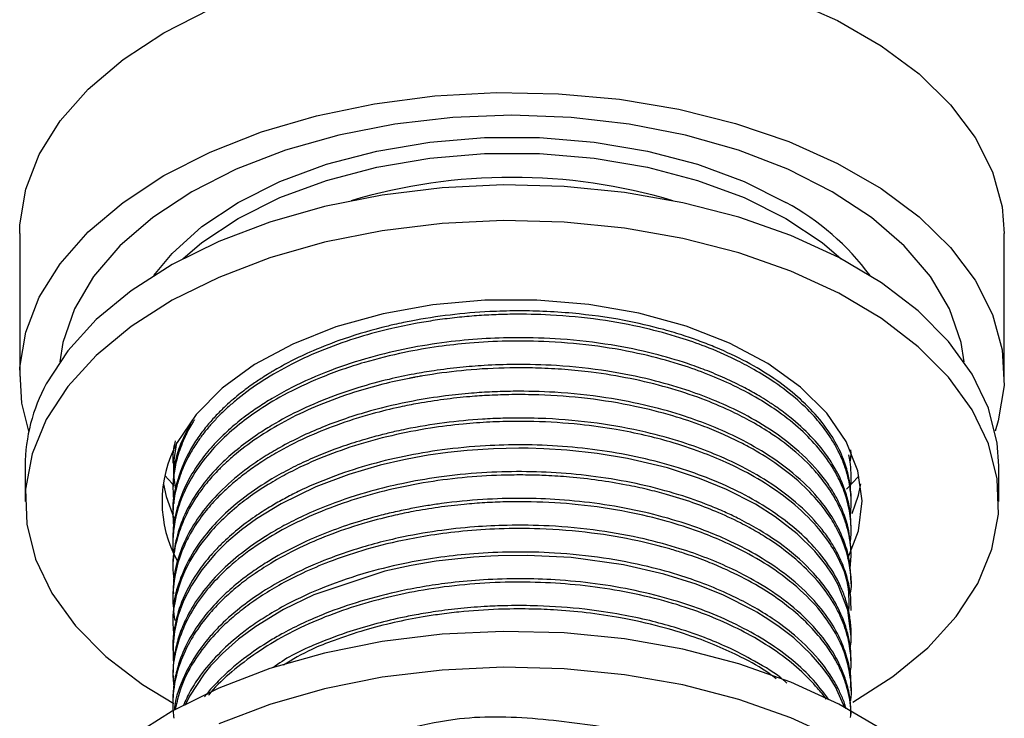
# Model space of a CAD drawing. Units: millimetres. Extents: x 4 to 1496, y 5 to 1495.
# Drawn here: x 1224 to 1269, y 222 to 253 of the extents above; entities that cross this region are included whole.
import ezdxf

# ---------------------------------------------------------------- set-up
doc = ezdxf.new("R2010")
doc.units = ezdxf.units.MM

msp = doc.modelspace()

# ---------------------------------------------------------------- linework, layer by layer
at = {"color": 7, "linetype": 'Continuous', "lineweight": 25}
for p, q in [((1224.455, 243.714), (1224.455, 237.182)), ((1269.455, 237.182), (1269.455, 243.714)), ((1231.455, 233.376), (1231.455, 233.223)), ((1224.705, 233.099), (1224.705, 231.466)), ((1262.455, 232.61), (1262.455, 232.764)), ((1269.205, 231.466), (1269.205, 233.099)), ((1231.455, 232.151), (1231.455, 231.998)), ((1262.455, 231.386), (1262.455, 231.539)), ((1231.455, 230.927), (1231.455, 230.773)), ((1262.455, 230.161), (1262.455, 230.314)), ((1231.455, 229.702), (1231.455, 229.548)), ((1262.455, 228.936), (1262.455, 229.089)), ((1231.455, 228.477), (1231.455, 228.324)), ((1262.455, 227.711), (1262.455, 227.864)), ((1231.455, 227.252), (1231.455, 227.099)), ((1262.455, 226.487), (1262.455, 226.639)), ((1231.455, 226.027), (1231.455, 225.874)), ((1262.455, 225.262), (1262.455, 225.415)), ((1231.455, 224.802), (1231.455, 224.649)), ((1262.455, 224.037), (1262.455, 224.19)), ((1231.455, 223.577), (1231.455, 223.424)), ((1262.455, 222.812), (1262.455, 222.965)), ((1231.455, 222.353), (1231.455, 222.2))]:
    msp.add_line(p, q, dxfattribs=at)
at = {"color": 7, "linetype": 'Continuous', "lineweight": 25, "flags": 128}
for points in [[(1231.045, 252.899), (1233.165, 253.977), (1235.502, 254.894), (1238.019, 255.635), (1240.678, 256.187), (1243.435, 256.543), (1246.248, 256.697), (1249.073, 256.645), (1251.863, 256.39), (1254.577, 255.935), (1257.17, 255.287), (1259.602, 254.457), (1261.835, 253.457), (1263.833, 252.304), (1265.564, 251.015), (1267.003, 249.611), (1268.125, 248.114), (1268.913, 246.547), (1269.355, 244.936), (1269.455, 243.714)], [(1224.455, 243.714), (1224.466, 244.122), (1224.732, 245.746), (1225.349, 247.338), (1226.306, 248.873), (1227.588, 250.326), (1229.177, 251.675), (1231.045, 252.899)], [(1231.045, 246.366), (1233.165, 247.445), (1235.502, 248.362), (1238.019, 249.102), (1240.678, 249.655), (1243.435, 250.011), (1246.248, 250.164), (1249.073, 250.113), (1251.863, 249.858), (1254.577, 249.403), (1257.17, 248.755), (1259.602, 247.925), (1261.835, 246.925), (1263.833, 245.771), (1265.564, 244.483), (1267.003, 243.079), (1268.125, 241.582), (1268.913, 240.015), (1269.355, 238.404), (1269.444, 236.774), (1269.178, 235.15), (1269.035, 234.684)], [(1267.622, 237.857), (1267.478, 238.741), (1266.95, 240.274), (1266.079, 241.755), (1264.882, 243.157), (1263.378, 244.456), (1261.592, 245.631), (1259.556, 246.662), (1257.305, 247.531), (1254.877, 248.222), (1252.313, 248.724), (1249.657, 249.029), (1246.955, 249.132), (1244.253, 249.029), (1241.598, 248.724), (1239.034, 248.222), (1236.605, 247.531), (1234.354, 246.662), (1232.318, 245.631)], [(1230.58, 241.795), (1231.42, 242.813), (1232.786, 244.04), (1234.439, 245.142), (1236.348, 246.096), (1238.472, 246.885), (1240.77, 247.49), (1243.193, 247.901), (1245.692, 248.108), (1248.218, 248.108), (1250.718, 247.901), (1253.141, 247.49), (1255.438, 246.885), (1257.562, 246.096), (1259.471, 245.142)], [(1234.439, 244.407), (1236.348, 245.362), (1238.472, 246.15), (1240.77, 246.755), (1243.193, 247.166), (1245.692, 247.374), (1248.218, 247.374), (1250.718, 247.166), (1253.141, 246.755), (1255.438, 246.15), (1257.562, 245.362), (1259.471, 244.407), (1261.125, 243.305), (1262.006, 242.559)], [(1224.875, 234.684), (1224.555, 235.959), (1224.466, 237.59), (1224.732, 239.214), (1225.349, 240.805), (1226.306, 242.34), (1227.588, 243.794), (1229.177, 245.143), (1231.045, 246.366)], [(1269.205, 233.099), (1269.132, 234.14), (1268.731, 235.737), (1267.987, 237.291), (1266.911, 238.78), (1265.52, 240.179), (1263.836, 241.466), (1261.887, 242.622), (1259.701, 243.627), (1257.315, 244.466), (1254.765, 245.126), (1252.093, 245.596), (1249.339, 245.87), (1246.547, 245.941), (1243.762, 245.811), (1241.028, 245.479), (1238.387, 244.953), (1235.881, 244.24), (1233.549, 243.35), (1231.429, 242.3), (1229.554, 241.104), (1227.954, 239.782), (1226.653, 238.354), (1225.672, 236.844)], [(1232.318, 245.631), (1230.533, 244.456), (1229.028, 243.157), (1227.831, 241.755), (1226.96, 240.274), (1226.432, 238.741), (1226.288, 237.857)], [(1231.905, 242.559), (1232.786, 243.305), (1234.439, 244.407)], [(1262.533, 222.294), (1264.356, 223.461), (1265.957, 224.783), (1267.258, 226.211), (1268.239, 227.721), (1268.884, 229.291), (1269.183, 230.894), (1269.132, 232.507), (1268.731, 234.103), (1267.987, 235.658), (1266.911, 237.147), (1265.52, 238.546), (1263.836, 239.833), (1261.887, 240.989), (1259.701, 241.994), (1257.315, 242.833), (1254.765, 243.493), (1252.093, 243.963), (1249.339, 244.237), (1246.547, 244.308), (1243.762, 244.178), (1241.028, 243.846), (1238.387, 243.32), (1235.881, 242.606), (1233.549, 241.717), (1231.429, 240.667), (1229.554, 239.471), (1227.954, 238.149), (1226.653, 236.721), (1225.672, 235.211), (1225.672, 235.211)], [(1262.303, 228.856), (1262.784, 230.12), (1262.955, 231.497), (1262.768, 232.873), (1262.228, 234.218), (1261.347, 235.501), (1260.145, 236.695), (1258.647, 237.771), (1256.889, 238.707), (1254.908, 239.48), (1252.75, 240.075), (1250.463, 240.478), (1248.097, 240.679), (1245.706, 240.674), (1243.342, 240.464), (1241.06, 240.053), (1238.909, 239.449), (1236.937, 238.668), (1235.19, 237.726), (1233.705, 236.643), (1232.516, 235.445), (1231.65, 234.159)], [(1225.672, 235.211), (1225.027, 233.641), (1224.727, 232.037), (1224.778, 230.425), (1225.179, 228.828), (1225.924, 227.273), (1227, 225.785), (1228.39, 224.386), (1230.074, 223.098), (1231.498, 222.227)], [(1262.414, 224.778), (1262.45, 225.037), (1262.455, 225.256), (1262.455, 225.285), (1262.455, 225.289), (1262.455, 225.29), (1262.455, 225.291), (1262.455, 225.291), (1262.455, 225.291), (1262.455, 225.291), (1262.455, 225.291), (1262.455, 225.291), (1262.455, 225.291), (1262.455, 225.291), (1262.298, 226.504), (1261.86, 227.664), (1261.587, 228.151), (1261.302, 228.574), (1260.798, 229.197), (1259.991, 229.992), (1258.981, 230.774), (1258.077, 231.343), (1256.76, 232.019), (1255.53, 232.525), (1254.06, 233.002), (1252.233, 233.438), (1250.842, 233.668), (1249.468, 233.817), (1248.415, 233.882), (1247.698, 233.902), (1247.274, 233.905), (1246.116, 233.88), (1244.911, 233.8), (1244.015, 233.704), (1243.129, 233.579), (1242.553, 233.48), (1242.006, 233.373), (1240.932, 233.124), (1239.502, 232.704), (1237.996, 232.138), (1236.4, 231.362), (1235.281, 230.676), (1234.589, 230.171), (1233.902, 229.587), (1233.407, 229.097), (1232.774, 228.344), (1232.304, 227.635), (1231.946, 226.934), (1231.685, 226.219), (1231.525, 225.519), (1231.462, 224.915), (1231.472, 224.22), (1231.487, 224.126)], [(1231.5, 232.201), (1231.42, 232.285), (1231.088, 232.654)], [(1231.022, 232.258), (1231.142, 231.692), (1231.497, 230.716)], [(1262.8, 232.627), (1262.49, 232.285), (1262.24, 232.029)], [(1262.503, 230.919), (1262.784, 231.753), (1262.892, 232.282)], [(1262.161, 222.036), (1261.738, 222.995), (1261.445, 223.47), (1261.12, 223.915), (1260.631, 224.48), (1259.832, 225.228), (1259.11, 225.784), (1258.533, 226.17), (1258.146, 226.404), (1258.034, 226.469), (1257.998, 226.49), (1257.977, 226.501), (1257.974, 226.503), (1257.973, 226.504), (1257.972, 226.504), (1257.972, 226.504), (1257.972, 226.504), (1257.972, 226.504), (1257.972, 226.504), (1257.972, 226.504), (1257.972, 226.504), (1256.622, 227.182), (1255.369, 227.684), (1253.897, 228.149), (1252.046, 228.574), (1249.661, 228.901), (1247.654, 229.004), (1246.325, 228.989), (1245.988, 228.975), (1245.2, 228.925), (1243.485, 228.734), (1242.35, 228.543), (1241.141, 228.277), (1237.895, 227.195), (1236.518, 226.527), (1235.252, 225.756), (1234.462, 225.171), (1233.729, 224.523), (1233.342, 224.128), (1233.256, 224.033), (1233.227, 224), (1233.183, 223.95), (1232.883, 223.587), (1232.21, 222.571), (1232.014, 222.152)], [(1269.205, 212.685), (1269.132, 213.727), (1268.731, 215.323), (1267.987, 216.878), (1266.911, 218.366), (1265.52, 219.765), (1263.836, 221.053), (1261.887, 222.208), (1259.701, 223.214), (1257.315, 224.053), (1254.765, 224.713), (1252.093, 225.183), (1249.339, 225.456), (1246.547, 225.528), (1243.762, 225.397), (1241.028, 225.066), (1238.387, 224.539), (1235.881, 223.826), (1233.549, 222.937), (1231.429, 221.886), (1229.554, 220.69), (1227.954, 219.368), (1226.653, 217.941), (1225.672, 216.43)], [(1261.887, 220.575), (1259.701, 221.58), (1257.315, 222.42), (1254.765, 223.08), (1252.093, 223.55), (1249.339, 223.823), (1246.547, 223.895), (1243.762, 223.764), (1241.028, 223.433), (1238.387, 222.906), (1235.881, 222.193), (1233.549, 221.304)]]:
    msp.add_lwpolyline(points, dxfattribs=at)
at = {"color": 7, "linetype": 'Continuous', "lineweight": 25}
for centre, radius, start, end in [((1246.955, 220.369), 25.918, 73.5116, 106.4884), ((1253.734, 234.627), 11.978, 36.7576, 61.3827), ((1232.614, 233.055), 7.909, 151.3749, 179.6791), ((1236.562, 231.465), 5.602, 151.2612, 209.162)]:
    msp.add_arc(centre, radius, start, end, dxfattribs=at)
for points, knots in [([(1262.452, 231.539), (1262.453, 231.584), (1262.456, 231.781), (1262.422, 232.168), (1262.323, 232.74), (1262.097, 233.47), (1261.665, 234.362), (1260.739, 235.65), (1259.041, 237.142), (1257.034, 238.215), (1255.567, 238.793), (1254.776, 239.069), (1253.633, 239.412), (1251.948, 239.8), (1250.078, 240.06), (1248.42, 240.169), (1247.154, 240.191), (1245.126, 240.135), (1243.386, 239.927), (1241.973, 239.644), (1241.523, 239.547), (1240.517, 239.305), (1239.196, 238.904), (1237.791, 238.342), (1236.803, 237.865), (1236.206, 237.533), (1235.816, 237.299), (1235.487, 237.093), (1235.012, 236.772), (1234.416, 236.323), (1233.86, 235.837), (1233.373, 235.346), (1232.967, 234.882), (1232.572, 234.355), (1232.035, 233.493), (1231.609, 232.382), (1231.43, 231.417), (1231.461, 230.968), (1231.464, 230.927)], [0, 0, 0, 0, 0.004997, 0.021431, 0.042324, 0.067677, 0.10221, 0.143109, 0.219409, 0.294565, 0.312525, 0.330247, 0.352137, 0.392771, 0.442765, 0.470807, 0.495843, 0.520878, 0.595829, 0.603624, 0.612529, 0.625246, 0.670273, 0.703256, 0.72911, 0.74854, 0.753594, 0.763251, 0.778031, 0.797932, 0.822679, 0.839107, 0.857236, 0.877067, 0.899234, 0.953038, 0.995679, 1, 1, 1, 1]), ([(1262.41, 230.802), (1262.427, 230.945), (1262.473, 231.318), (1262.44, 231.923), (1262.325, 232.579), (1262.138, 233.178), (1261.912, 233.703), (1261.658, 234.169), (1261.323, 234.686), (1260.813, 235.335), (1260.026, 236.12), (1259.06, 236.868), (1258.079, 237.482), (1257.029, 238.035), (1255.9, 238.526), (1254.522, 239.007), (1252.922, 239.443), (1250.942, 239.81), (1248.892, 240.008), (1247.264, 240.04), (1246.102, 240.008), (1245.226, 239.955), (1244.329, 239.871), (1243.459, 239.759), (1242.498, 239.601), (1241.334, 239.361), (1239.335, 238.826), (1236.82, 237.824), (1234.971, 236.636), (1234.003, 235.809), (1233.618, 235.444), (1233.261, 235.068), (1232.933, 234.681), (1232.717, 234.393), (1232.485, 234.059), (1232.276, 233.725), (1232.025, 233.246), (1231.81, 232.747), (1231.567, 231.983), (1231.421, 231.114), (1231.478, 230.45), (1231.5, 230.186)], [0, 0, 0, 0, 0.015019, 0.039109, 0.063336, 0.083991, 0.102837, 0.119875, 0.135104, 0.160591, 0.194354, 0.229698, 0.257783, 0.281225, 0.315047, 0.342322, 0.377478, 0.420508, 0.465859, 0.500509, 0.516778, 0.53464, 0.552502, 0.570365, 0.587096, 0.611281, 0.642914, 0.716131, 0.788103, 0.802389, 0.816723, 0.831104, 0.845534, 0.860011, 0.862634, 0.881725, 0.895613, 0.912825, 0.933361, 0.97346, 1, 1, 1, 1]), ([(1262.45, 230.314), (1262.437, 230.605), (1262.416, 231.124), (1262.225, 231.864), (1261.997, 232.454), (1261.701, 233.031), (1261.288, 233.679), (1260.621, 234.481), (1259.831, 235.204), (1259.132, 235.727), (1258.656, 236.047), (1258.171, 236.346), (1257.533, 236.704), (1256.715, 237.103), (1255.836, 237.469), (1254.763, 237.855), (1253.347, 238.269), (1251.412, 238.668), (1249.298, 238.913), (1247.307, 238.978), (1245.562, 238.918), (1243.293, 238.704), (1240.938, 238.235), (1238.595, 237.467), (1237.115, 236.812), (1236.048, 236.223), (1235.365, 235.792), (1234.72, 235.336), (1234.073, 234.81), (1233.502, 234.262), (1232.964, 233.659), (1232.404, 232.905), (1231.896, 231.959), (1231.561, 230.902), (1231.445, 230.159), (1231.459, 229.749), (1231.461, 229.702)], [0, 0, 0, 0, 0.031801, 0.056601, 0.0814, 0.097636, 0.122215, 0.156534, 0.194486, 0.214933, 0.228361, 0.240279, 0.259378, 0.284058, 0.307109, 0.32701, 0.362799, 0.405715, 0.454255, 0.495842, 0.528492, 0.561667, 0.636935, 0.679355, 0.725635, 0.74991, 0.76891, 0.78702, 0.811771, 0.836521, 0.854032, 0.882818, 0.922327, 0.957216, 0.995007, 1, 1, 1, 1]), ([(1262.404, 229.543), (1262.417, 229.618), (1262.469, 229.915), (1262.458, 230.373), (1262.405, 230.924), (1262.302, 231.421), (1262.156, 231.893), (1261.951, 232.396), (1261.601, 233.068), (1261.017, 233.888), (1260.163, 234.772), (1259.237, 235.517), (1258.159, 236.218), (1257.029, 236.815), (1255.787, 237.342), (1254.467, 237.8), (1252.847, 238.235), (1250.866, 238.595), (1248.765, 238.792), (1246.794, 238.821), (1245.096, 238.73), (1243.532, 238.554), (1241.916, 238.275), (1240.088, 237.821), (1238.217, 237.167), (1236.58, 236.392), (1235.333, 235.634), (1234.319, 234.878), (1233.07, 233.729), (1232.149, 232.418), (1231.654, 231.097), (1231.482, 230.26), (1231.448, 229.583), (1231.461, 229.173), (1231.484, 229.005), (1231.486, 228.989)], [0, 0, 0, 0, 0.0078988, 0.0312138, 0.0478877, 0.0657081, 0.0835285, 0.0981017, 0.1196492, 0.1569687, 0.1906193, 0.2252318, 0.2524712, 0.2881775, 0.3170187, 0.3446933, 0.3801953, 0.4235188, 0.4679547, 0.5061964, 0.5399603, 0.5684192, 0.6000179, 0.6389917, 0.6849011, 0.727407, 0.7621933, 0.79016, 0.8235992, 0.8986625, 0.9305448, 0.9589165, 0.9830724, 0.9984232, 1, 1, 1, 1]), ([(1262.449, 229.089), (1262.43, 229.434), (1262.392, 230.161), (1262.111, 230.973), (1261.83, 231.558), (1261.612, 231.95), (1261.14, 232.661), (1260.251, 233.656), (1258.905, 234.702), (1257.481, 235.523), (1256.18, 236.117), (1254.82, 236.618), (1253.227, 237.074), (1251.253, 237.469), (1249.149, 237.698), (1247.25, 237.75), (1245.776, 237.7), (1244.548, 237.601), (1243.478, 237.467), (1242.394, 237.286), (1241.235, 237.04), (1240.024, 236.711), (1238.143, 236.078), (1236.589, 235.343), (1235.227, 234.478), (1234.477, 233.927), (1233.632, 233.188), (1232.839, 232.31), (1231.934, 230.942), (1231.539, 229.647), (1231.441, 228.702), (1231.456, 228.486), (1231.457, 228.477)], [0, 0, 0, 0, 0.037675, 0.07924, 0.089829, 0.103914, 0.124146, 0.172764, 0.225461, 0.26513, 0.298555, 0.328903, 0.365578, 0.409027, 0.458279, 0.497662, 0.526075, 0.549119, 0.573863, 0.593237, 0.61825, 0.649409, 0.674838, 0.750963, 0.770043, 0.797713, 0.824498, 0.862964, 0.901227, 0.977403, 0.999028, 1, 1, 1, 1]), ([(1262.406, 228.348), (1262.431, 228.607), (1262.489, 229.219), (1262.358, 230.011), (1262.147, 230.7), (1261.933, 231.208), (1261.711, 231.626), (1261.546, 231.891), (1261.48, 231.992), (1261.466, 232.013), (1261.415, 232.09), (1261.214, 232.378), (1260.715, 232.998), (1259.865, 233.814), (1258.826, 234.577), (1257.843, 235.164), (1256.823, 235.68), (1255.589, 236.199), (1253.537, 236.872), (1251.395, 237.304), (1249.376, 237.509), (1248.215, 237.572), (1246.785, 237.59), (1245.156, 237.518), (1243.748, 237.353), (1242.946, 237.224), (1242.692, 237.18), (1242.565, 237.157), (1242.509, 237.146), (1242.46, 237.137), (1242.38, 237.122), (1241.896, 237.028), (1241, 236.828), (1239.609, 236.433), (1238.153, 235.903), (1236.709, 235.23), (1235.437, 234.484), (1234.499, 233.793), (1233.879, 233.247), (1233.426, 232.801), (1233.022, 232.347), (1232.61, 231.806), (1232.23, 231.209), (1231.868, 230.476), (1231.569, 229.556), (1231.423, 228.676), (1231.477, 228.09), (1231.495, 227.891)], [0, 0, 0, 0, 0.0273073, 0.064554, 0.083371, 0.1008637, 0.1195147, 0.1292758, 0.1305163, 0.1308354, 0.1316402, 0.1391954, 0.1635302, 0.203453, 0.2388601, 0.2651034, 0.2888013, 0.3206401, 0.3568117, 0.4304555, 0.4549798, 0.4791424, 0.4999265, 0.5400271, 0.5758582, 0.5848207, 0.5893021, 0.5915428, 0.5926631, 0.5927952, 0.59458, 0.5976596, 0.6229192, 0.6512631, 0.6888013, 0.7238512, 0.7598807, 0.7947691, 0.8126777, 0.825926, 0.8471236, 0.8641913, 0.8855695, 0.9112571, 0.9409253, 0.9798485, 1, 1, 1, 1]), ([(1262.417, 227.228), (1262.426, 227.272), (1262.494, 227.605), (1262.442, 228.215), (1262.288, 229.114), (1261.995, 229.874), (1261.607, 230.59), (1261.127, 231.293), (1260.288, 232.225), (1259.153, 233.145), (1258.062, 233.816), (1257.227, 234.253), (1256.509, 234.589), (1255.524, 234.989), (1254.224, 235.426), (1252.478, 235.867), (1250.421, 236.204), (1248.516, 236.347), (1247.014, 236.362), (1245.962, 236.328), (1244.924, 236.257), (1243.834, 236.14), (1242.77, 235.976), (1241.675, 235.76), (1240.403, 235.448), (1238.958, 234.988), (1237.482, 234.384), (1236.336, 233.794), (1235.463, 233.255), (1234.848, 232.826), (1234.304, 232.398), (1233.85, 231.995), (1233.373, 231.521), (1232.857, 230.931), (1232.356, 230.207), (1231.719, 229), (1231.452, 227.822), (1231.446, 226.825), (1231.489, 226.559), (1231.499, 226.495)], [0, 0, 0, 0, 0.004663, 0.035216, 0.063801, 0.099545, 0.116688, 0.14252, 0.178667, 0.226673, 0.260254, 0.274618, 0.29456, 0.315828, 0.346901, 0.384673, 0.429675, 0.474159, 0.498583, 0.518808, 0.536602, 0.560443, 0.584284, 0.601586, 0.628616, 0.665506, 0.698276, 0.73445, 0.755061, 0.77292, 0.790798, 0.808676, 0.821433, 0.846142, 0.875309, 0.899794, 0.973093, 0.993543, 1, 1, 1, 1]), ([(1262.443, 227.864), (1262.433, 228.162), (1262.412, 228.745), (1262.184, 229.548), (1261.913, 230.184), (1261.584, 230.778), (1261.067, 231.531), (1260.134, 232.529), (1258.833, 233.523), (1257.434, 234.322), (1256.133, 234.911), (1254.768, 235.41), (1253.164, 235.865), (1251.18, 236.255), (1249.077, 236.478), (1247.324, 236.521), (1246.055, 236.485), (1245.021, 236.419), (1243.811, 236.293), (1242.252, 236.047), (1240.721, 235.691), (1239.352, 235.268), (1238.285, 234.872), (1237.286, 234.433), (1236.401, 233.976), (1235.598, 233.498), (1234.681, 232.871), (1233.712, 232.055), (1232.811, 231.049), (1232.14, 230.018), (1231.694, 228.955), (1231.471, 228.026), (1231.475, 227.457), (1231.477, 227.252)], [0, 0, 0, 0, 0.032558, 0.063543, 0.08846, 0.10388, 0.131497, 0.176674, 0.226941, 0.266377, 0.299571, 0.330024, 0.366928, 0.410604, 0.459761, 0.498743, 0.518643, 0.537943, 0.56268, 0.594131, 0.636893, 0.663295, 0.688716, 0.714138, 0.739559, 0.76077, 0.784097, 0.825695, 0.864326, 0.902476, 0.940621, 0.978525, 1, 1, 1, 1]), ([(1262.354, 226.485), (1262.365, 226.928), (1262.383, 227.671), (1261.977, 228.693), (1261.46, 229.633), (1260.629, 230.668), (1259.466, 231.697), (1258.125, 232.573), (1256.836, 233.229), (1255.548, 233.76), (1254.301, 234.172), (1252.999, 234.511), (1251.628, 234.788), (1249.933, 235.023), (1248.189, 235.135), (1246.806, 235.132), (1245.727, 235.09), (1244.62, 235.009), (1243.112, 234.82), (1241.44, 234.497), (1239.739, 234.031), (1238.16, 233.457), (1236.9, 232.87), (1235.855, 232.284), (1235.025, 231.738), (1234.204, 231.1), (1233.472, 230.416), (1232.697, 229.517), (1231.984, 228.381), (1231.547, 227.089), (1231.417, 226.059), (1231.481, 225.522), (1231.499, 225.372)], [0, 0, 0, 0, 0.047366, 0.079354, 0.111723, 0.153118, 0.200985, 0.242687, 0.277493, 0.30645, 0.339635, 0.365269, 0.393707, 0.42817, 0.471243, 0.499948, 0.511897, 0.536665, 0.567295, 0.604831, 0.642541, 0.680046, 0.716297, 0.739046, 0.766906, 0.791206, 0.821015, 0.849725, 0.894459, 0.944772, 0.984497, 1, 1, 1, 1]), ([(1232.45, 235.209), (1232.418, 235.163), (1232.242, 234.913), (1231.98, 234.383), (1231.685, 233.643), (1231.521, 232.913), (1231.435, 232.165), (1231.477, 231.677), (1231.502, 231.384)], [0, 0, 0, 0, 0.038206, 0.2084692, 0.4233852, 0.6232049, 0.7743182, 1, 1, 1, 1]), ([(1232.259, 235.011), (1232.083, 234.677), (1231.699, 233.945), (1231.475, 232.976), (1231.474, 232.356), (1231.474, 232.151)], [0, 0, 0, 0, 0.360538, 0.788442, 1, 1, 1, 1]), ([(1262.45, 226.639), (1262.446, 226.825), (1262.436, 227.28), (1262.288, 227.995), (1262.036, 228.7), (1261.758, 229.25), (1261.471, 229.721), (1260.984, 230.399), (1260.093, 231.341), (1258.782, 232.33), (1257.388, 233.121), (1256.068, 233.713), (1254.662, 234.22), (1252.941, 234.696), (1250.854, 235.08), (1248.825, 235.263), (1247.376, 235.29), (1246.409, 235.272), (1245.334, 235.224), (1243.84, 235.081), (1242.534, 234.864), (1241.602, 234.666), (1240.973, 234.516), (1240.157, 234.294), (1239.032, 233.936), (1237.898, 233.49), (1236.824, 232.977), (1235.801, 232.411), (1234.742, 231.7), (1233.757, 230.861), (1232.912, 229.947), (1232.186, 228.902), (1231.712, 227.76), (1231.435, 226.782), (1231.513, 226.226), (1231.541, 226.03)], [0, 0, 0, 0, 0.020229, 0.049668, 0.078393, 0.098598, 0.112036, 0.132821, 0.178622, 0.228474, 0.267691, 0.300667, 0.332711, 0.370878, 0.419159, 0.468146, 0.497451, 0.508462, 0.527759, 0.563785, 0.601341, 0.610798, 0.624587, 0.642936, 0.665845, 0.702922, 0.72623, 0.750549, 0.788908, 0.824517, 0.856709, 0.897364, 0.941835, 0.979458, 1, 1, 1, 1]), ([(1231.619, 234.173), (1231.532, 233.632), (1231.422, 232.947), (1231.539, 232.233), (1231.583, 232.06), (1231.591, 232.03)], [0, 0, 0, 0, 0.756232, 0.957126, 1, 1, 1, 1]), ([(1262.452, 225.415), (1262.453, 225.439), (1262.46, 225.577), (1262.433, 225.917), (1262.36, 226.459), (1262.189, 227.068), (1261.941, 227.679), (1261.525, 228.45), (1260.853, 229.343), (1259.555, 230.588), (1257.94, 231.643), (1256.069, 232.493), (1254.525, 233.041), (1252.869, 233.481), (1250.503, 233.916), (1248.094, 234.094), (1245.632, 234.028), (1243.821, 233.856), (1242.002, 233.547), (1239.729, 232.988), (1237.908, 232.299), (1236.552, 231.604), (1235.919, 231.244), (1235.229, 230.805), (1234.485, 230.259), (1233.85, 229.705), (1233.458, 229.307), (1233.287, 229.119), (1233.2, 229.022), (1232.944, 228.727), (1232.402, 228.014), (1231.826, 226.936), (1231.531, 225.827), (1231.444, 225.134), (1231.459, 224.839), (1231.461, 224.802)], [0, 0, 0, 0, 0.002617, 0.015126, 0.037123, 0.06189, 0.082354, 0.1055, 0.149914, 0.188123, 0.263439, 0.301187, 0.336627, 0.376209, 0.414361, 0.49053, 0.524722, 0.566017, 0.602989, 0.640712, 0.716863, 0.734119, 0.750886, 0.770756, 0.796423, 0.823843, 0.84033, 0.844473, 0.846117, 0.851785, 0.879056, 0.927545, 0.96918, 0.996122, 1, 1, 1, 1]), ([(1231.56, 234.238), (1231.51, 234.012), (1231.447, 233.725), (1231.46, 233.437), (1231.463, 233.376)], [0, 0, 0, 0, 0.789117, 1, 1, 1, 1]), ([(1262.422, 232.103), (1262.428, 232.145), (1262.464, 232.368), (1262.457, 232.764), (1262.428, 233.221), (1262.372, 233.494), (1262.35, 233.597)], [0, 0, 0, 0, 0.083252, 0.450081, 0.791938, 1, 1, 1, 1]), ([(1262.41, 233.265), (1262.428, 233.379), (1262.458, 233.569), (1262.448, 233.759), (1262.444, 233.835)], [0, 0, 0, 0, 0.601915, 1, 1, 1, 1]), ([(1262.405, 223.542), (1262.424, 223.661), (1262.479, 223.992), (1262.443, 224.47), (1262.37, 224.995), (1262.221, 225.605), (1261.911, 226.405), (1261.323, 227.381), (1260.478, 228.359), (1259.5, 229.199), (1258.586, 229.824), (1257.904, 230.223), (1257.172, 230.608), (1256.331, 230.997), (1255.2, 231.431), (1254.15, 231.761), (1253.13, 232.026), (1252.093, 232.249), (1250.903, 232.446), (1249.671, 232.584), (1248.603, 232.654), (1247.803, 232.679), (1247.194, 232.682), (1246.257, 232.67), (1244.893, 232.594), (1243.092, 232.371), (1241.322, 232.019), (1239.06, 231.386), (1237.068, 230.549), (1235.318, 229.508), (1234.175, 228.647), (1233.202, 227.69), (1232.193, 226.376), (1231.616, 224.995), (1231.425, 223.733), (1231.481, 223.2), (1231.503, 222.998)], [0, 0, 0, 0, 0.012665, 0.035152, 0.050394, 0.06837, 0.100162, 0.136642, 0.177258, 0.215142, 0.242996, 0.263169, 0.273958, 0.303004, 0.328282, 0.355852, 0.374996, 0.39561, 0.4224, 0.449289, 0.470716, 0.48668, 0.497179, 0.507046, 0.542597, 0.578609, 0.616331, 0.653258, 0.72698, 0.75989, 0.800656, 0.836978, 0.872339, 0.94604, 0.979474, 1, 1, 1, 1]), ([(1262.434, 224.19), (1262.441, 224.291), (1262.458, 224.557), (1262.391, 225.023), (1262.265, 225.611), (1262.047, 226.219), (1261.756, 226.812), (1261.351, 227.464), (1260.628, 228.369), (1259.537, 229.349), (1258.299, 230.163), (1257.369, 230.663), (1256.645, 231.005), (1255.768, 231.376), (1254.516, 231.818), (1252.862, 232.259), (1251.053, 232.59), (1248.627, 232.849), (1246.11, 232.858), (1243.678, 232.611), (1241.983, 232.314), (1240.304, 231.904), (1238.795, 231.408), (1237.491, 230.856), (1236.546, 230.381), (1235.577, 229.819), (1234.578, 229.123), (1233.567, 228.232), (1232.732, 227.27), (1232.155, 226.346), (1231.791, 225.52), (1231.579, 224.8), (1231.468, 224.15), (1231.463, 223.742), (1231.461, 223.577)], [0, 0, 0, 0, 0.011057, 0.029023, 0.050921, 0.075685, 0.096558, 0.118073, 0.151144, 0.205034, 0.244175, 0.268534, 0.284399, 0.302643, 0.336391, 0.375707, 0.415706, 0.453893, 0.528142, 0.569291, 0.605284, 0.636453, 0.680579, 0.710821, 0.734683, 0.756739, 0.794096, 0.829408, 0.868357, 0.906496, 0.93193, 0.957365, 0.982785, 1, 1, 1, 1]), ([(1262.431, 222.965), (1262.439, 223.065), (1262.467, 223.455), (1262.335, 224.124), (1262.058, 225.01), (1261.562, 225.955), (1260.762, 227.003), (1259.645, 228.037), (1258.335, 228.928), (1257.08, 229.592), (1255.838, 230.128), (1254.448, 230.614), (1252.787, 231.051), (1250.978, 231.375), (1249.178, 231.563), (1247.388, 231.628), (1245.579, 231.576), (1244.142, 231.435), (1243.085, 231.279), (1242.409, 231.16), (1241.698, 231.014), (1240.953, 230.837), (1239.576, 230.459), (1237.955, 229.869), (1236.517, 229.147), (1235.634, 228.619), (1234.908, 228.131), (1234.176, 227.554), (1233.434, 226.853), (1232.71, 226.013), (1232.079, 225.005), (1231.687, 224.022), (1231.506, 223.176), (1231.447, 222.658), (1231.458, 222.384), (1231.459, 222.353)], [0, 0, 0, 0, 0.0108455, 0.0426372, 0.0730629, 0.1090436, 0.149927, 0.197582, 0.2411541, 0.2765293, 0.30379, 0.3379318, 0.3776261, 0.417002, 0.4551961, 0.4906398, 0.5275084, 0.5664871, 0.579965, 0.5943943, 0.6097748, 0.6261066, 0.6436619, 0.7028359, 0.7421189, 0.759198, 0.7799513, 0.8096763, 0.8341495, 0.8661261, 0.9077759, 0.9459031, 0.9713298, 0.9967564, 1, 1, 1, 1]), ([(1262.416, 222.294), (1262.424, 222.33), (1262.505, 222.707), (1262.44, 223.381), (1262.263, 224.279), (1261.917, 225.157), (1261.353, 226.118), (1260.442, 227.184), (1259.23, 228.195), (1257.9, 229.023), (1256.654, 229.635), (1255.405, 230.137), (1253.973, 230.6), (1252.144, 231.036), (1250.05, 231.346), (1248.159, 231.46), (1246.729, 231.457), (1245.71, 231.415), (1244.684, 231.336), (1243.586, 231.207), (1242.536, 231.034), (1241.44, 230.808), (1240.181, 230.485), (1238.768, 230.017), (1237.332, 229.414), (1236.171, 228.803), (1235.222, 228.198), (1234.486, 227.653), (1233.865, 227.116), (1233.31, 226.557), (1232.745, 225.887), (1232.165, 225.007), (1231.678, 223.896), (1231.479, 222.931), (1231.451, 222.244), (1231.461, 221.875), (1231.483, 221.667), (1231.495, 221.56)], [0, 0, 0, 0, 0.003807, 0.039809, 0.070233, 0.098515, 0.133833, 0.176313, 0.222454, 0.261801, 0.293734, 0.320463, 0.352882, 0.391765, 0.438305, 0.481123, 0.504204, 0.522901, 0.541516, 0.565307, 0.588854, 0.605756, 0.633706, 0.669552, 0.70095, 0.73736, 0.760963, 0.78325, 0.807018, 0.825958, 0.8482, 0.881828, 0.920361, 0.963022, 0.978992, 0.989265, 1, 1, 1, 1]), ([(1262.455, 221.74), (1262.446, 221.973), (1262.426, 222.449), (1262.274, 223.128), (1262.019, 223.848), (1261.594, 224.672), (1260.848, 225.683), (1259.752, 226.727), (1258.432, 227.646), (1257.133, 228.344), (1255.886, 228.884), (1254.546, 229.356), (1252.906, 229.801), (1250.903, 230.171), (1248.788, 230.371), (1246.869, 230.399), (1245.16, 230.315), (1243.494, 230.134), (1241.965, 229.859), (1240.653, 229.539), (1239.445, 229.178), (1238.034, 228.66), (1236.638, 227.999), (1235.438, 227.28), (1234.425, 226.547), (1233.671, 225.868), (1233.04, 225.176), (1232.481, 224.449), (1231.897, 223.391), (1231.569, 222.508), (1231.529, 221.979), (1231.526, 221.937)], [0, 0, 0, 0, 0.026122, 0.053467, 0.076671, 0.108562, 0.149784, 0.199491, 0.244812, 0.282829, 0.313545, 0.344779, 0.38338, 0.429343, 0.478654, 0.51931, 0.550899, 0.587152, 0.626206, 0.651656, 0.676632, 0.711561, 0.756322, 0.789179, 0.819389, 0.857581, 0.876029, 0.903704, 0.943109, 0.995453, 1, 1, 1, 1]), ([(1262.43, 221.587), (1262.436, 221.724), (1262.459, 222.23), (1262.298, 222.905), (1262.079, 223.517), (1261.95, 223.806), (1261.881, 223.95), (1261.844, 224.021), (1261.732, 224.238), (1261.491, 224.648), (1260.997, 225.322), (1260.27, 226.1), (1259.238, 226.955), (1258.003, 227.743), (1256.809, 228.338), (1255.756, 228.774), (1254.934, 229.066), (1253.911, 229.379), (1252.533, 229.727), (1250.548, 230.066), (1248.405, 230.236), (1246.428, 230.236), (1244.763, 230.127), (1243.288, 229.943), (1241.732, 229.659), (1240.162, 229.261), (1238.648, 228.745), (1237.43, 228.226), (1236.418, 227.711), (1235.55, 227.193), (1234.788, 226.662), (1234.059, 226.072), (1233.301, 225.343), (1232.523, 224.377), (1231.861, 223.223), (1231.656, 222.374), (1231.555, 221.955)], [0, 0, 0, 0, 0.01545, 0.057196, 0.076426, 0.086043, 0.090851, 0.093255, 0.094457, 0.116346, 0.142119, 0.177011, 0.21579, 0.259285, 0.29611, 0.317671, 0.342985, 0.358289, 0.392338, 0.439691, 0.490793, 0.530284, 0.565598, 0.597336, 0.626049, 0.668977, 0.705507, 0.73682, 0.764162, 0.79031, 0.815264, 0.839023, 0.869061, 0.907497, 0.954326, 1, 1, 1, 1]), ([(1262.227, 221.991), (1262.209, 222.055), (1262.145, 222.287), (1262.014, 222.598), (1261.853, 222.938), (1261.595, 223.415), (1261.025, 224.253), (1260.062, 225.235), (1258.943, 226.076), (1257.99, 226.662), (1256.994, 227.179), (1255.919, 227.646), (1254.619, 228.106), (1253.058, 228.54), (1251.111, 228.915), (1249.02, 229.132), (1247.024, 229.179), (1245.282, 229.101), (1243.688, 228.931), (1242.073, 228.661), (1240.271, 228.228), (1238.394, 227.593), (1236.873, 226.893), (1235.791, 226.272), (1235.075, 225.796), (1233.938, 224.938), (1232.981, 223.946), (1232.248, 222.836), (1232.035, 222.36), (1231.93, 222.128)], [0, 0, 0, 0, 0.008155, 0.029547, 0.040184, 0.052343, 0.092331, 0.153189, 0.19323, 0.224957, 0.253507, 0.289791, 0.32153, 0.362895, 0.413879, 0.46791, 0.513842, 0.555647, 0.591599, 0.628393, 0.67418, 0.72876, 0.780668, 0.810113, 0.835417, 0.856945, 0.940846, 0.971139, 1, 1, 1, 1]), ([(1261.441, 222.405), (1261.181, 222.748), (1260.439, 223.732), (1258.962, 224.889), (1257.229, 225.852), (1255.835, 226.461), (1254.292, 226.987), (1252.611, 227.414), (1250.788, 227.727), (1249.028, 227.897), (1247.317, 227.951), (1245.721, 227.905), (1244.275, 227.776), (1243.024, 227.6), (1241.631, 227.338), (1240.071, 226.939), (1238.585, 226.424), (1237.421, 225.922), (1236.601, 225.509), (1235.667, 224.975), (1234.615, 224.264), (1233.671, 223.417), (1233.113, 222.822), (1232.935, 222.574), (1232.907, 222.536)], [0, 0, 0, 0, 0.054703, 0.156661, 0.206845, 0.256442, 0.30261, 0.356407, 0.409267, 0.460483, 0.504182, 0.550922, 0.592194, 0.624605, 0.656834, 0.712436, 0.764038, 0.798189, 0.83091, 0.852672, 0.905188, 0.962272, 0.994187, 1, 1, 1, 1]), ([(1261.315, 222.431), (1261.314, 222.433), (1261.199, 222.606), (1260.848, 223.029), (1260.176, 223.736), (1259.171, 224.551), (1257.969, 225.31), (1256.644, 225.969), (1255.249, 226.524), (1253.655, 227.013), (1251.911, 227.398), (1249.494, 227.741), (1247.013, 227.829), (1244.536, 227.662), (1242.743, 227.412), (1241.014, 227.042), (1238.837, 226.405), (1236.307, 225.313), (1234.335, 223.896), (1233.341, 222.958), (1233.094, 222.619), (1233.09, 222.614)], [0, 0, 0, 0, 0.000281, 0.027728, 0.069977, 0.120573, 0.176513, 0.222636, 0.270245, 0.32116, 0.37649, 0.428864, 0.532259, 0.584588, 0.638748, 0.687005, 0.738971, 0.842775, 0.947221, 0.99916, 1, 1, 1, 1]), ([(1259.523, 223.163), (1259.477, 223.205), (1259.07, 223.577), (1258.145, 224.126), (1256.915, 224.772), (1255.681, 225.288), (1254.487, 225.695), (1253.214, 226.04), (1251.857, 226.328), (1250.15, 226.581), (1248.402, 226.707), (1246.906, 226.715), (1245.736, 226.672), (1244.63, 226.587), (1243.542, 226.453), (1242.623, 226.302), (1241.674, 226.113), (1240.603, 225.853), (1239.263, 225.447), (1238.026, 224.964), (1236.862, 224.449), (1236.309, 224.066), (1236.031, 223.874)], [0, 0, 0, 0, 0.009758, 0.086636, 0.148834, 0.198231, 0.258434, 0.304887, 0.356384, 0.420843, 0.502234, 0.552825, 0.587514, 0.632816, 0.676845, 0.710943, 0.738825, 0.787954, 0.839354, 0.90566, 0.952543, 1, 1, 1, 1]), ([(1259.027, 223.365), (1258.922, 223.448), (1258.457, 223.812), (1257.536, 224.307), (1256.337, 224.874), (1255.104, 225.344), (1253.638, 225.79), (1252.03, 226.149), (1250.387, 226.392), (1248.98, 226.515), (1247.639, 226.564), (1246.193, 226.55), (1244.824, 226.455), (1243.683, 226.317), (1242.69, 226.164), (1241.541, 225.936), (1240.171, 225.582), (1238.923, 225.164), (1237.629, 224.664), (1236.925, 224.239), (1236.509, 223.987)], [0, 0, 0, 0, 0.021288, 0.094189, 0.149505, 0.206896, 0.27009, 0.346864, 0.41132, 0.471011, 0.515065, 0.570017, 0.641334, 0.677007, 0.706918, 0.761853, 0.819181, 0.882137, 0.930217, 1, 1, 1, 1]), ([(1252.203, 220.992), (1250.928, 221.185), (1248.354, 221.574), (1244.952, 221.695), (1243.015, 221.272), (1242.262, 221.108)], [0, 0, 0, 0, 0.37512, 0.756984, 1, 1, 1, 1])]:
    msp.add_open_spline(points, degree=3, knots=knots, dxfattribs=at)

doc.saveas('drawing.dxf')
